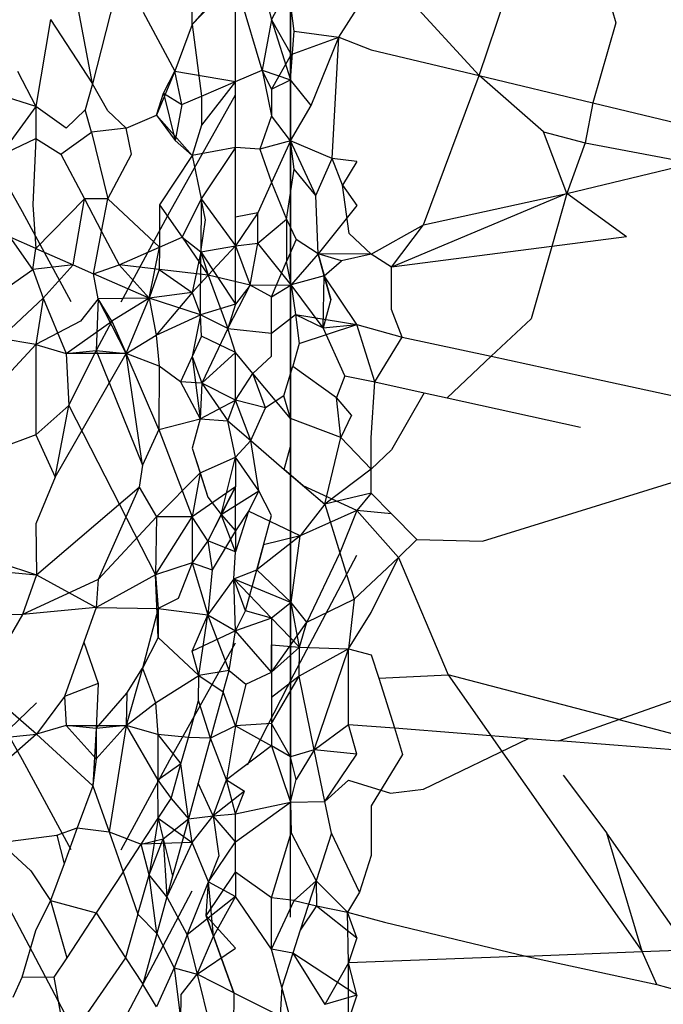
# Model space of a CAD drawing. Units: millimetres. Extents: x -802 to 3169, y -470 to 2355.
# Drawn here: x -529 to -529, y 1609 to 1610 of the extents above; entities that cross this region are included whole.
import ezdxf

# ---------------------------------------------------------------- set-up
doc = ezdxf.new("R2010")
doc.units = ezdxf.units.MM

msp = doc.modelspace()

# ---------------------------------------------------------------- linework, layer by layer
for p, q in [((-529.0163, 1609.6832), (-529.0163, 1611.2371)), ((-529.0163, 1611.135), (-529.0163, 1609.6832)), ((-528.7893, 1610.0961), (-528.5525, 1610.7964)), ((-529.0163, 1609.2755), (-529.0163, 1610.7024)), ((-529.0163, 1610.6087), (-529.0163, 1609.2755)), ((-528.7036, 1610.4363), (-528.6246, 1610.1598)), ((-529.2134, 1610.2498), (-529.2548, 1610.0862)), ((-529.2548, 1610.0862), (-529.2848, 1610.2444)), ((-529.1349, 1610.1578), (-529.1349, 1610.2242)), ((-529.1349, 1610.1578), (-529.0828, 1610.2116)), ((-529.0828, 1610.089), (-529.0828, 1610.2116)), ((-529.0505, 1610.1028), (-529.0828, 1610.2116)), ((-529.0392, 1610.1633), (-529.0188, 1610.2029)), ((-529.0119, 1610.1494), (-529.0188, 1610.2029)), ((-528.958, 1610.1423), (-528.9194, 1610.2038)), ((-529.0476, 1610.1958), (-529.0392, 1610.1633)), ((-528.7893, 1610.0961), (-528.8801, 1610.1954)), ((-529.1135, 1610.1816), (-529.1349, 1610.1578)), ((-529.3055, 1610.1636), (-529.3232, 1610.0589)), ((-529.3055, 1610.1636), (-529.2548, 1610.0862)), ((-529.194, 1610.1724), (-529.1557, 1610.1013)), ((-529.0392, 1610.1633), (-529.0505, 1610.1028)), ((-529.0392, 1610.1633), (-529.0163, 1610.091)), ((-529.0392, 1610.1633), (-529.0158, 1610.1216)), ((-529.1349, 1610.1578), (-529.1557, 1610.1013)), ((-529.1349, 1610.1578), (-529.1237, 1610.0715)), ((-528.6246, 1610.1598), (-528.6522, 1610.0633)), ((-529.0163, 1610.091), (-529.0119, 1610.1494)), ((-529.0158, 1610.1216), (-528.958, 1610.1423)), ((-529.0119, 1610.1494), (-528.958, 1610.1423)), ((-528.9916, 1610.0602), (-528.958, 1610.1423)), ((-528.9664, 1609.9962), (-528.958, 1610.1423)), ((-528.958, 1610.1423), (-528.9194, 1610.1272)), ((-529.0158, 1610.1216), (-529.0392, 1610.0799)), ((-529.0163, 1610.091), (-529.0158, 1610.1216)), ((-528.9194, 1610.1272), (-528.7893, 1610.0961)), ((-529.3455, 1610.1013), (-529.3232, 1610.0589)), ((-529.1557, 1610.1013), (-529.178, 1610.0483)), ((-529.1696, 1610.0749), (-529.1557, 1610.1013)), ((-529.1557, 1610.1013), (-529.0828, 1610.089)), ((-529.1475, 1610.0614), (-529.1557, 1610.1013)), ((-529.0828, 1610.089), (-529.0505, 1610.1028)), ((-529.0505, 1610.1028), (-529.0392, 1610.0476)), ((-529.0392, 1610.0799), (-529.0505, 1610.1028)), ((-529.0505, 1610.1028), (-529.0163, 1610.091)), ((-528.856, 1609.9162), (-528.7893, 1610.0961)), ((-528.7114, 1610.0282), (-528.7893, 1610.0961)), ((-528.7893, 1610.0961), (-528.6522, 1610.0633)), ((-529.2548, 1610.0862), (-529.2637, 1610.0549)), ((-529.2367, 1610.0535), (-529.2548, 1610.0862)), ((-529.0828, 1610.089), (-529.1238, 1610.0362)), ((-529.1237, 1610.0715), (-529.0828, 1610.089)), ((-529.0828, 1610.0095), (-529.0828, 1610.089)), ((-529.0392, 1610.0799), (-529.0163, 1610.091)), ((-528.9916, 1610.0602), (-529.0163, 1610.091)), ((-529.3395, 1609.9321), (-529.4184, 1610.0728)), ((-529.3232, 1610.0589), (-529.3663, 1610.0724)), ((-529.178, 1610.0483), (-529.1696, 1610.0749)), ((-529.1696, 1610.0749), (-529.1552, 1610.0178)), ((-529.1696, 1610.0749), (-529.1475, 1610.0614)), ((-529.1617, 1609.9321), (-529.0828, 1610.0728)), ((-529.1475, 1610.0614), (-529.1237, 1610.0715)), ((-529.1237, 1610.0715), (-529.1238, 1610.0362)), ((-529.0392, 1610.0799), (-529.0392, 1610.0476)), ((-529.3232, 1610.0589), (-529.3663, 1609.9999)), ((-529.2868, 1610.0328), (-529.3232, 1610.0589)), ((-529.3232, 1610.0589), (-529.3232, 1610.0204)), ((-529.1475, 1610.0614), (-529.1552, 1610.0178)), ((-529.0163, 1610.0175), (-528.9916, 1610.0602)), ((-528.6522, 1610.0633), (-528.6613, 1610.0151)), ((-528.6522, 1610.0633), (-528.4957, 1610.0258)), ((-529.2637, 1610.0549), (-529.2868, 1610.0328)), ((-529.2563, 1610.028), (-529.2637, 1610.0549)), ((-529.2143, 1610.0328), (-529.2367, 1610.0535)), ((-529.2143, 1610.0328), (-529.178, 1610.0483)), ((-529.178, 1610.0483), (-529.1552, 1610.0178)), ((-529.178, 1610.0483), (-529.1349, 1609.9999)), ((-529.0392, 1610.0476), (-529.0535, 1610.0076)), ((-529.0163, 1610.0175), (-529.0392, 1610.0476)), ((-529.2143, 1610.0328), (-529.2563, 1610.028)), ((-529.2081, 1610.0016), (-529.2143, 1610.0328)), ((-529.1238, 1610.0362), (-529.1349, 1609.9999)), ((-529.2931, 1610.0016), (-529.2563, 1610.028)), ((-529.2563, 1610.028), (-529.2366, 1609.9475)), ((-528.7114, 1610.0282), (-528.6613, 1610.0151)), ((-528.6834, 1609.954), (-528.7114, 1610.0282)), ((-529.3663, 1609.9999), (-529.3232, 1610.0204)), ((-529.3232, 1610.0204), (-529.327, 1609.9403)), ((-529.3232, 1610.0204), (-529.2931, 1610.0016)), ((-529.1552, 1610.0178), (-529.1349, 1609.9999)), ((-529.0828, 1610.0095), (-529.1349, 1609.9999)), ((-529.0828, 1610.0095), (-529.1241, 1609.9476)), ((-529.0828, 1609.9254), (-529.0828, 1610.0095)), ((-529.0535, 1610.0076), (-529.0828, 1610.0095)), ((-529.0163, 1610.0175), (-529.0535, 1610.0076)), ((-529.0163, 1610.0175), (-529.0392, 1609.9674)), ((-529.012, 1609.9835), (-529.0163, 1610.0175)), ((-528.9859, 1609.9516), (-529.0163, 1610.0175)), ((-528.9664, 1609.9962), (-529.0163, 1610.0175)), ((-529.0163, 1610.0175), (-529.0163, 1609.2211)), ((-529.0163, 1609.0824), (-529.0163, 1610.0175)), ((-528.6613, 1610.0151), (-528.6834, 1609.954)), ((-528.6613, 1610.0151), (-528.5319, 1609.9906)), ((-529.2931, 1610.0016), (-529.2646, 1609.9475)), ((-529.2366, 1609.9475), (-529.2081, 1610.0016)), ((-529.1349, 1609.9999), (-529.1742, 1609.9403)), ((-529.1349, 1609.9999), (-529.1241, 1609.9476)), ((-529.0535, 1610.0076), (-529.0392, 1609.9674)), ((-528.9859, 1609.9516), (-528.9664, 1609.9962)), ((-528.9538, 1609.9641), (-528.9664, 1609.9962)), ((-528.9366, 1609.9928), (-528.9664, 1609.9962)), ((-528.9366, 1609.9928), (-528.9538, 1609.9641)), ((-528.6834, 1609.954), (-528.5319, 1609.9906)), ((-529.0212, 1609.9233), (-529.012, 1609.9835)), ((-528.9859, 1609.9516), (-529.012, 1609.9835)), ((-529.0392, 1609.9674), (-529.0558, 1609.9309)), ((-529.0392, 1609.9674), (-529.0212, 1609.9233)), ((-528.9538, 1609.9641), (-528.9366, 1609.9397)), ((-528.9459, 1609.9059), (-528.9538, 1609.9641)), ((-528.9832, 1609.8816), (-528.9859, 1609.9516)), ((-528.6834, 1609.954), (-528.8948, 1609.8655)), ((-528.856, 1609.9162), (-528.6834, 1609.954)), ((-528.6834, 1609.954), (-528.7016, 1609.8903)), ((-528.6117, 1609.9019), (-528.6834, 1609.954)), ((-529.327, 1609.9403), (-529.3232, 1609.8878)), ((-529.2646, 1609.9475), (-529.3232, 1609.8878)), ((-529.2783, 1609.8682), (-529.2646, 1609.9475)), ((-529.2646, 1609.9475), (-529.244, 1609.9083)), ((-529.2366, 1609.9475), (-529.2646, 1609.9475)), ((-529.244, 1609.9083), (-529.2366, 1609.9475)), ((-529.2366, 1609.9475), (-529.1744, 1609.8894)), ((-529.1742, 1609.9403), (-529.1744, 1609.8894)), ((-529.1742, 1609.9403), (-529.1469, 1609.9015)), ((-529.1241, 1609.9476), (-529.1469, 1609.9015)), ((-529.1241, 1609.9476), (-529.1243, 1609.8839)), ((-529.1241, 1609.9476), (-529.0828, 1609.8909)), ((-529.119, 1609.9225), (-529.1241, 1609.9476)), ((-528.9366, 1609.9397), (-528.9832, 1609.8816)), ((-529.2808, 1609.8236), (-529.3395, 1609.9321)), ((-529.2204, 1609.8236), (-529.1617, 1609.9321)), ((-529.0558, 1609.9309), (-529.0828, 1609.8909)), ((-529.0558, 1609.9309), (-529.0828, 1609.9254)), ((-529.0559, 1609.8941), (-529.0558, 1609.9309)), ((-529.1243, 1609.8839), (-529.119, 1609.9225)), ((-529.0828, 1609.8909), (-529.0828, 1609.9254)), ((-529.0559, 1609.8941), (-529.0212, 1609.9233)), ((-529.0212, 1609.9233), (-529.0212, 1609.8724)), ((-529.0212, 1609.9233), (-529.0096, 1609.8986)), ((-528.9194, 1609.8811), (-528.856, 1609.9162)), ((-528.8948, 1609.8655), (-528.856, 1609.9162)), ((-529.2536, 1609.8574), (-529.244, 1609.9083)), ((-529.244, 1609.9083), (-529.2229, 1609.8682)), ((-528.9194, 1609.8811), (-528.9459, 1609.9059)), ((-529.3267, 1609.8624), (-529.3543, 1609.9015)), ((-529.3232, 1609.8878), (-529.3543, 1609.9015)), ((-529.1744, 1609.8894), (-529.1469, 1609.9015)), ((-529.1469, 1609.9015), (-529.1243, 1609.8839)), ((-529.1469, 1609.9015), (-529.1158, 1609.8557)), ((-529.1243, 1609.8839), (-529.0828, 1609.8909)), ((-529.0828, 1609.8909), (-529.1158, 1609.8557)), ((-529.0828, 1609.8909), (-529.0559, 1609.8941)), ((-529.0828, 1609.8909), (-529.0652, 1609.8437)), ((-529.0828, 1609.8208), (-529.0828, 1609.8909)), ((-529.0652, 1609.8437), (-529.0559, 1609.8941)), ((-529.0158, 1609.844), (-529.0559, 1609.8941)), ((-529.0096, 1609.8986), (-529.0212, 1609.8724)), ((-528.9832, 1609.8816), (-529.0096, 1609.8986)), ((-528.7016, 1609.8903), (-528.8948, 1609.8655)), ((-528.7016, 1609.8903), (-528.7265, 1609.8031)), ((-528.6117, 1609.9019), (-528.7016, 1609.8903)), ((-529.3267, 1609.8624), (-529.3232, 1609.8878)), ((-529.3232, 1609.8878), (-529.2783, 1609.8682)), ((-529.2229, 1609.8682), (-529.1744, 1609.8894)), ((-529.1867, 1609.8281), (-529.1744, 1609.8894)), ((-529.1744, 1609.8894), (-529.1745, 1609.8624)), ((-529.1243, 1609.8839), (-529.1349, 1609.8347)), ((-529.1247, 1609.808), (-529.1243, 1609.8839)), ((-529.1243, 1609.8839), (-529.1158, 1609.8557)), ((-529.1243, 1609.8839), (-529.0828, 1609.8208)), ((-528.9832, 1609.8816), (-529.0158, 1609.844)), ((-528.9757, 1609.8551), (-528.9832, 1609.8816)), ((-528.955, 1609.8729), (-528.9832, 1609.8816)), ((-528.9832, 1609.8816), (-528.9677, 1609.8266)), ((-528.9194, 1609.8811), (-528.9832, 1609.8816)), ((-528.9194, 1609.8811), (-528.955, 1609.8729)), ((-528.8948, 1609.8655), (-528.9194, 1609.8811)), ((-529.2783, 1609.8682), (-529.3267, 1609.8624)), ((-529.3145, 1609.8281), (-529.2783, 1609.8682)), ((-529.2783, 1609.8682), (-529.2536, 1609.8574)), ((-529.2536, 1609.8574), (-529.2229, 1609.8682)), ((-529.2229, 1609.8682), (-529.1867, 1609.8281)), ((-529.1745, 1609.8624), (-529.2229, 1609.8682)), ((-529.0392, 1609.8298), (-529.0212, 1609.8724)), ((-529.0158, 1609.844), (-529.0212, 1609.8724)), ((-528.9757, 1609.8551), (-528.955, 1609.8729)), ((-529.3663, 1609.8347), (-529.3267, 1609.8624)), ((-529.3267, 1609.8624), (-529.3145, 1609.8281)), ((-529.1867, 1609.8281), (-529.2536, 1609.8574)), ((-529.248, 1609.8273), (-529.2536, 1609.8574)), ((-529.1745, 1609.8624), (-529.1867, 1609.8281)), ((-529.1158, 1609.8557), (-529.1745, 1609.8624)), ((-529.1745, 1609.8624), (-529.1349, 1609.8347)), ((-529.1158, 1609.8557), (-529.1349, 1609.8347)), ((-529.1158, 1609.8557), (-529.092, 1609.7914)), ((-529.0652, 1609.8437), (-529.1158, 1609.8557)), ((-528.9757, 1609.8551), (-529.0158, 1609.844)), ((-528.9771, 1609.7922), (-528.9757, 1609.8551)), ((-528.9677, 1609.8266), (-528.9757, 1609.8551)), ((-528.9366, 1609.7962), (-528.9757, 1609.8551)), ((-528.8948, 1609.8143), (-528.8948, 1609.8655)), ((-529.092, 1609.7914), (-529.0652, 1609.8437)), ((-529.0652, 1609.8437), (-529.0828, 1609.8208)), ((-529.0652, 1609.8437), (-529.0158, 1609.844)), ((-529.0392, 1609.8298), (-529.0652, 1609.8437)), ((-529.0392, 1609.8298), (-529.0158, 1609.844)), ((-529.0158, 1609.844), (-529.0103, 1609.8085)), ((-528.9771, 1609.7922), (-529.0158, 1609.844)), ((-529.1349, 1609.8347), (-529.1867, 1609.8281)), ((-529.1349, 1609.8347), (-529.1783, 1609.7834)), ((-529.1349, 1609.8347), (-529.1247, 1609.808)), ((-529.3663, 1609.7796), (-529.3145, 1609.8281)), ((-529.3145, 1609.8281), (-529.3232, 1609.7723)), ((-529.3145, 1609.8281), (-529.2868, 1609.7615)), ((-529.248, 1609.8273), (-529.2696, 1609.8004)), ((-529.248, 1609.8273), (-529.2506, 1609.7651)), ((-529.1867, 1609.8281), (-529.248, 1609.8273)), ((-529.2316, 1609.8004), (-529.248, 1609.8273)), ((-529.2143, 1609.7615), (-529.248, 1609.8273)), ((-529.1867, 1609.8281), (-529.2316, 1609.8004)), ((-529.2143, 1609.7615), (-529.1867, 1609.8281)), ((-529.1247, 1609.808), (-529.1867, 1609.8281)), ((-529.1867, 1609.8281), (-529.1783, 1609.7834)), ((-529.0828, 1609.8208), (-529.1247, 1609.808)), ((-529.0828, 1609.8208), (-529.092, 1609.7914)), ((-529.0392, 1609.7582), (-529.0392, 1609.8298)), ((-528.9677, 1609.8266), (-528.9771, 1609.7922)), ((-529.1783, 1609.7834), (-529.1247, 1609.808)), ((-529.1247, 1609.808), (-529.1349, 1609.7578)), ((-529.1237, 1609.7823), (-529.1247, 1609.808)), ((-529.092, 1609.7914), (-529.1247, 1609.808)), ((-529.0392, 1609.786), (-529.0103, 1609.8085)), ((-529.0103, 1609.8085), (-528.9771, 1609.7922)), ((-529.0103, 1609.8085), (-529.0061, 1609.7733)), ((-529.0103, 1609.8085), (-528.9366, 1609.7962)), ((-528.8817, 1609.7809), (-528.8948, 1609.8143)), ((-529.2696, 1609.8004), (-529.3232, 1609.7723)), ((-529.2868, 1609.7615), (-529.2316, 1609.8004)), ((-529.2316, 1609.8004), (-529.2506, 1609.7651)), ((-529.2316, 1609.8004), (-529.2143, 1609.7615)), ((-529.0061, 1609.7733), (-528.9366, 1609.7962)), ((-528.9771, 1609.7922), (-528.9366, 1609.7962)), ((-528.9149, 1609.7272), (-528.9366, 1609.7962)), ((-528.9366, 1609.7962), (-528.8817, 1609.7809)), ((-528.7265, 1609.8031), (-528.7747, 1609.758)), ((-529.092, 1609.7914), (-529.1231, 1609.7258)), ((-529.0828, 1609.7626), (-529.092, 1609.7914)), ((-529.092, 1609.7914), (-529.0392, 1609.786)), ((-528.951, 1609.7346), (-528.9771, 1609.7922)), ((-529.3232, 1609.7723), (-529.3663, 1609.7796)), ((-529.3232, 1609.7723), (-529.3524, 1609.7406)), ((-529.3232, 1609.7723), (-529.3232, 1609.6634)), ((-529.3232, 1609.7723), (-529.2868, 1609.7615)), ((-529.2143, 1609.7615), (-529.1783, 1609.7834)), ((-529.1783, 1609.7834), (-529.1748, 1609.746)), ((-529.1237, 1609.7823), (-529.1349, 1609.7578)), ((-529.0828, 1609.7626), (-529.1237, 1609.7823)), ((-529.0061, 1609.7733), (-529.0135, 1609.746)), ((-528.9149, 1609.7272), (-528.8817, 1609.7809)), ((-528.8817, 1609.7809), (-528.7747, 1609.758)), ((-529.3, 1609.6126), (-529.2143, 1609.7615)), ((-529.2868, 1609.7615), (-529.2506, 1609.7651)), ((-529.2143, 1609.7615), (-529.2868, 1609.7615)), ((-529.2868, 1609.7615), (-529.2837, 1609.6986)), ((-529.2837, 1609.6986), (-529.2506, 1609.7651)), ((-529.2506, 1609.7651), (-529.2143, 1609.7615)), ((-529.2506, 1609.7651), (-529.1946, 1609.627)), ((-529.1748, 1609.746), (-529.2143, 1609.7615)), ((-529.1946, 1609.627), (-529.2143, 1609.7615)), ((-529.175, 1609.6699), (-529.2143, 1609.7615)), ((-529.1231, 1609.7258), (-529.0828, 1609.7626)), ((-529.0828, 1609.7052), (-529.0828, 1609.7626)), ((-529.0618, 1609.7374), (-529.0828, 1609.7626)), ((-529.1349, 1609.7578), (-529.1488, 1609.7273)), ((-529.1349, 1609.7578), (-529.1254, 1609.6827)), ((-529.1349, 1609.7578), (-529.1231, 1609.7258)), ((-529.0618, 1609.7374), (-529.0392, 1609.7582)), ((-528.7747, 1609.758), (-528.8278, 1609.7081)), ((-528.7747, 1609.758), (-528.6644, 1609.7343)), ((-529.1748, 1609.746), (-529.175, 1609.6699)), ((-529.1488, 1609.7273), (-529.1748, 1609.746)), ((-529.0828, 1609.7052), (-529.0618, 1609.7374)), ((-529.0465, 1609.6958), (-529.0618, 1609.7374)), ((-529.0163, 1609.6832), (-529.0618, 1609.7374)), ((-529.0245, 1609.7103), (-529.0135, 1609.746)), ((-529.0135, 1609.746), (-528.9609, 1609.7084)), ((-529.1231, 1609.7258), (-529.1488, 1609.7273)), ((-529.1488, 1609.7273), (-529.1254, 1609.6827)), ((-529.1231, 1609.7258), (-529.1254, 1609.6827)), ((-529.0828, 1609.7052), (-529.1231, 1609.7258)), ((-529.1231, 1609.7258), (-529.092, 1609.6803)), ((-528.951, 1609.7346), (-528.9609, 1609.7084)), ((-528.951, 1609.7346), (-528.9149, 1609.7272)), ((-528.9194, 1609.6597), (-528.9149, 1609.7272)), ((-528.9149, 1609.7272), (-528.8554, 1609.7141)), ((-528.6644, 1609.7343), (-528.3586, 1609.6675)), ((-528.8554, 1609.7141), (-528.8948, 1609.6452)), ((-528.8554, 1609.7141), (-528.8278, 1609.7081)), ((-529.1254, 1609.6827), (-529.0828, 1609.7052)), ((-529.092, 1609.6803), (-529.0828, 1609.7052)), ((-529.0643, 1609.6565), (-529.0828, 1609.7052)), ((-529.0465, 1609.6958), (-529.0828, 1609.7052)), ((-529.0245, 1609.7103), (-529.0465, 1609.6958)), ((-529.0163, 1609.6832), (-529.0245, 1609.7103)), ((-528.943, 1609.687), (-528.9609, 1609.7084)), ((-528.9559, 1609.6604), (-528.9609, 1609.7084)), ((-528.8278, 1609.7081), (-528.6669, 1609.6728)), ((-529.2837, 1609.6986), (-529.3232, 1609.6634)), ((-529.3, 1609.6126), (-529.2837, 1609.6986)), ((-529.2837, 1609.6986), (-529.1789, 1609.495)), ((-529.0643, 1609.6565), (-529.0465, 1609.6958)), ((-529.175, 1609.6699), (-529.1254, 1609.6827)), ((-529.1254, 1609.6827), (-529.1349, 1609.6472)), ((-529.1254, 1609.6827), (-529.092, 1609.6803)), ((-529.0828, 1609.6366), (-529.092, 1609.6803)), ((-529.092, 1609.6803), (-529.0643, 1609.6565)), ((-528.9559, 1609.6604), (-529.0163, 1609.6832)), ((-529.0163, 1609.6495), (-529.0163, 1609.6832)), ((-528.943, 1609.687), (-528.9559, 1609.6604)), ((-529.175, 1609.6699), (-529.1946, 1609.627)), ((-529.175, 1609.6699), (-529.1349, 1609.5645)), ((-528.785, 1609.5354), (-528.3586, 1609.6675)), ((-529.3232, 1609.6634), (-529.3663, 1609.6472)), ((-529.3232, 1609.6634), (-529.3, 1609.6126)), ((-529.0828, 1609.6366), (-529.0643, 1609.6565)), ((-529.0546, 1609.5961), (-529.0643, 1609.6565)), ((-529.0643, 1609.6565), (-529.0239, 1609.6217)), ((-528.9752, 1609.5798), (-528.9559, 1609.6604)), ((-528.9194, 1609.6222), (-528.9559, 1609.6604)), ((-528.9194, 1609.6222), (-528.9194, 1609.6597)), ((-529.1349, 1609.6472), (-529.1161, 1609.5884)), ((-529.1349, 1609.6472), (-529.1254, 1609.6176)), ((-529.0239, 1609.6217), (-529.0163, 1609.6495)), ((-528.8948, 1609.6452), (-528.9194, 1609.6222)), ((-529.1254, 1609.6176), (-529.0828, 1609.6366)), ((-529.0999, 1609.5674), (-529.0828, 1609.6366)), ((-529.0828, 1609.6366), (-529.0828, 1609.6009)), ((-529.0546, 1609.5961), (-529.0828, 1609.6366)), ((-529.1946, 1609.627), (-529.1989, 1609.6004)), ((-529.1254, 1609.6176), (-529.178, 1609.5648)), ((-529.1254, 1609.6176), (-529.1349, 1609.5645)), ((-529.1254, 1609.6176), (-529.1161, 1609.5884)), ((-529.0239, 1609.6217), (-528.9752, 1609.5798)), ((-529.0012, 1609.6022), (-529.0239, 1609.6217)), ((-528.9194, 1609.6222), (-528.9752, 1609.5798)), ((-528.9194, 1609.5933), (-528.9194, 1609.6222)), ((-529.3, 1609.6126), (-529.3232, 1609.5561)), ((-529.3223, 1609.495), (-529.1989, 1609.6004)), ((-529.1989, 1609.6004), (-529.248, 1609.4891)), ((-529.1989, 1609.6004), (-529.178, 1609.5648)), ((-529.0828, 1609.6009), (-529.1349, 1609.5645)), ((-529.0828, 1609.6009), (-529.1161, 1609.5358)), ((-529.0999, 1609.5674), (-529.0828, 1609.6009)), ((-529.0999, 1609.5674), (-529.0546, 1609.5961)), ((-529.0828, 1609.5479), (-529.0828, 1609.6009)), ((-529.0546, 1609.5961), (-529.067, 1609.5716)), ((-529.0392, 1609.5663), (-529.0546, 1609.5961)), ((-528.9366, 1609.5724), (-529.0012, 1609.6022)), ((-529.1161, 1609.5884), (-529.0999, 1609.5674)), ((-528.9194, 1609.5933), (-528.9752, 1609.5798)), ((-528.9194, 1609.5933), (-528.9366, 1609.5724)), ((-528.8948, 1609.5685), (-528.9194, 1609.5933)), ((-529.067, 1609.5716), (-529.0828, 1609.5224)), ((-529.067, 1609.5716), (-529.0828, 1609.5479)), ((-529.0048, 1609.542), (-529.067, 1609.5716)), ((-528.9752, 1609.5798), (-529.0048, 1609.542)), ((-528.9366, 1609.5724), (-529.0048, 1609.542)), ((-528.9752, 1609.5798), (-528.957, 1609.5213)), ((-528.9366, 1609.5724), (-528.957, 1609.5213)), ((-528.9366, 1609.5724), (-528.8863, 1609.5157)), ((-528.8948, 1609.5685), (-528.9366, 1609.5724)), ((-529.178, 1609.5648), (-529.248, 1609.4891)), ((-529.178, 1609.5648), (-529.1789, 1609.495)), ((-529.1789, 1609.495), (-529.1349, 1609.5645)), ((-529.1349, 1609.5645), (-529.178, 1609.5648)), ((-529.1161, 1609.5358), (-529.1349, 1609.5645)), ((-529.1349, 1609.5645), (-529.1349, 1609.5094)), ((-529.0999, 1609.5674), (-529.1161, 1609.5358)), ((-529.0999, 1609.5674), (-529.0828, 1609.5479)), ((-529.0828, 1609.5224), (-529.0999, 1609.5674)), ((-529.0571, 1609.501), (-529.0392, 1609.5663)), ((-528.8641, 1609.5375), (-528.8948, 1609.5685)), ((-529.3232, 1609.5561), (-529.3223, 1609.495)), ((-529.0828, 1609.5479), (-529.1109, 1609.5009)), ((-529.0828, 1609.5479), (-529.0828, 1609.5224)), ((-529.1161, 1609.5358), (-529.1349, 1609.5094)), ((-529.1161, 1609.5358), (-529.1109, 1609.5009)), ((-529.0828, 1609.5224), (-529.1161, 1609.5358)), ((-529.0048, 1609.542), (-529.0571, 1609.501)), ((-529.0048, 1609.542), (-529.0489, 1609.531)), ((-529.0158, 1609.4617), (-529.0048, 1609.542)), ((-528.8863, 1609.5157), (-528.8641, 1609.5375)), ((-528.8641, 1609.5375), (-528.785, 1609.5354)), ((-529.0489, 1609.531), (-529.0571, 1609.501)), ((-529.0848, 1609.4902), (-529.0828, 1609.5224)), ((-529.0122, 1609.3758), (-528.9366, 1609.5187)), ((-528.957, 1609.5213), (-528.9966, 1609.4379)), ((-528.957, 1609.5213), (-528.9396, 1609.4654)), ((-528.9396, 1609.4654), (-528.8863, 1609.5157)), ((-528.9194, 1609.4494), (-528.8863, 1609.5157)), ((-528.8863, 1609.5157), (-528.8265, 1609.3744)), ((-529.3903, 1609.5009), (-529.3223, 1609.495)), ((-529.3663, 1609.5094), (-529.3223, 1609.495)), ((-529.1349, 1609.5094), (-529.1789, 1609.495)), ((-529.1349, 1609.5094), (-529.1517, 1609.4663)), ((-529.1349, 1609.5094), (-529.1109, 1609.5009)), ((-529.1349, 1609.5094), (-529.1161, 1609.4465)), ((-529.1109, 1609.5009), (-529.1161, 1609.4465)), ((-529.0848, 1609.4902), (-529.0571, 1609.501)), ((-529.0707, 1609.4516), (-529.0571, 1609.501)), ((-529.0571, 1609.501), (-529.0158, 1609.4617)), ((-529.3223, 1609.495), (-529.3395, 1609.4469)), ((-529.248, 1609.4891), (-529.3395, 1609.4469)), ((-529.3223, 1609.495), (-529.2506, 1609.4556)), ((-529.1789, 1609.495), (-529.2506, 1609.4556)), ((-529.248, 1609.4891), (-529.2506, 1609.4556)), ((-529.1758, 1609.4194), (-529.1789, 1609.495)), ((-529.1789, 1609.495), (-529.1757, 1609.4542)), ((-529.0848, 1609.4902), (-529.1161, 1609.4465)), ((-529.0848, 1609.4902), (-529.0392, 1609.4428)), ((-529.0828, 1609.4276), (-529.0848, 1609.4902)), ((-529.0707, 1609.4516), (-529.0848, 1609.4902)), ((-529.0848, 1609.4902), (-529.0158, 1609.4617)), ((-529.1517, 1609.4663), (-529.1757, 1609.4542)), ((-528.9966, 1609.4379), (-528.9396, 1609.4654)), ((-528.9396, 1609.4654), (-528.9467, 1609.4059)), ((-529.2506, 1609.4556), (-529.3395, 1609.4469)), ((-529.2506, 1609.4556), (-529.2654, 1609.4139)), ((-529.2506, 1609.4556), (-529.1757, 1609.4542)), ((-529.1757, 1609.4542), (-529.1948, 1609.3823)), ((-529.1757, 1609.4542), (-529.1758, 1609.4194)), ((-529.1757, 1609.4542), (-529.1161, 1609.4465)), ((-529.0828, 1609.4276), (-529.0707, 1609.4516)), ((-529.0392, 1609.4428), (-529.0707, 1609.4516)), ((-529.0158, 1609.4617), (-529.0392, 1609.4428)), ((-529.0056, 1609.4076), (-529.0158, 1609.4617)), ((-528.9966, 1609.4379), (-529.0158, 1609.4617)), ((-529.3395, 1609.4469), (-529.385, 1609.4465)), ((-529.3395, 1609.4469), (-529.3663, 1609.4004)), ((-529.1349, 1609.403), (-529.1161, 1609.4465)), ((-529.127, 1609.3737), (-529.1161, 1609.4465)), ((-529.1161, 1609.4465), (-529.0828, 1609.4276)), ((-529.0904, 1609.3798), (-529.1161, 1609.4465)), ((-529.0392, 1609.4428), (-529.0828, 1609.4276)), ((-529.0392, 1609.4428), (-529.0392, 1609.3777)), ((-529.0056, 1609.4076), (-529.0392, 1609.4428)), ((-528.9467, 1609.4059), (-528.9194, 1609.4494)), ((-529.0392, 1609.3777), (-528.9966, 1609.4379)), ((-529.0056, 1609.4076), (-528.9966, 1609.4379)), ((-529.1758, 1609.4194), (-529.1948, 1609.3823)), ((-529.127, 1609.3737), (-529.1758, 1609.4194)), ((-529.0828, 1609.4276), (-529.1349, 1609.403)), ((-529.0904, 1609.3798), (-529.0828, 1609.4276)), ((-529.0392, 1609.3777), (-529.0828, 1609.4276)), ((-529.3395, 1609.2721), (-529.4184, 1609.4129)), ((-529.2654, 1609.4139), (-529.2889, 1609.3482)), ((-529.2654, 1609.4139), (-529.248, 1609.364)), ((-529.1617, 1609.2721), (-529.0828, 1609.4129)), ((-529.0392, 1609.3777), (-529.0392, 1609.4105)), ((-529.0392, 1609.4105), (-529.0056, 1609.4076)), ((-529.0392, 1609.3777), (-529.0056, 1609.4076)), ((-529.006, 1609.3727), (-529.0056, 1609.4076)), ((-528.9467, 1609.4059), (-529.006, 1609.3727)), ((-529.0056, 1609.4076), (-528.9467, 1609.4059)), ((-528.9878, 1609.2839), (-528.9467, 1609.4059)), ((-528.9467, 1609.4059), (-528.9194, 1609.3987)), ((-528.9467, 1609.3148), (-528.9467, 1609.4059)), ((-529.127, 1609.3737), (-529.1349, 1609.403)), ((-528.9194, 1609.3987), (-528.91, 1609.3705)), ((-529.1948, 1609.3823), (-529.2143, 1609.3135)), ((-529.2138, 1609.3524), (-529.1948, 1609.3823)), ((-529.1948, 1609.3823), (-529.1789, 1609.3407)), ((-529.1789, 1609.3407), (-529.127, 1609.3737)), ((-529.1272, 1609.3436), (-529.127, 1609.3737)), ((-529.0904, 1609.3798), (-529.127, 1609.3737)), ((-529.127, 1609.3737), (-529.0975, 1609.3538)), ((-529.0975, 1609.3538), (-529.0904, 1609.3798)), ((-529.0904, 1609.3798), (-529.0701, 1609.3633)), ((-529.0701, 1609.3633), (-529.0392, 1609.3777)), ((-529.0684, 1609.2662), (-529.0122, 1609.3758)), ((-529.0392, 1609.3777), (-529.0392, 1609.3157)), ((-529.0392, 1609.3157), (-529.006, 1609.3727)), ((-529.006, 1609.3727), (-529.0392, 1609.3471)), ((-528.9878, 1609.2839), (-529.006, 1609.3727)), ((-528.91, 1609.3705), (-528.8265, 1609.3744)), ((-528.91, 1609.3705), (-528.8913, 1609.3104)), ((-528.8265, 1609.3744), (-528.5926, 1609.0412)), ((-528.6208, 1609.3206), (-528.8265, 1609.3744)), ((-529.248, 1609.364), (-529.2889, 1609.3482)), ((-529.248, 1609.364), (-529.2506, 1609.3099)), ((-529.0701, 1609.3633), (-529.0828, 1609.3129)), ((-529.2889, 1609.3482), (-529.3225, 1609.3028)), ((-529.2889, 1609.3482), (-529.2868, 1609.3135)), ((-529.2506, 1609.3099), (-529.2138, 1609.3524)), ((-529.2138, 1609.3524), (-529.2143, 1609.3135)), ((-529.0975, 1609.3538), (-529.1129, 1609.298)), ((-529.0828, 1609.3129), (-529.0975, 1609.3538)), ((-529.0392, 1609.3471), (-529.0392, 1609.3157)), ((-528.6208, 1609.3206), (-528.5319, 1609.3523)), ((-529.3225, 1609.3028), (-529.3663, 1609.3409)), ((-529.3663, 1609.2985), (-529.3223, 1609.3407)), ((-529.2143, 1609.3135), (-529.1789, 1609.3407)), ((-529.1789, 1609.3407), (-529.1761, 1609.3026)), ((-529.1394, 1609.2989), (-529.1272, 1609.3436)), ((-529.1129, 1609.298), (-529.1272, 1609.3436)), ((-529.2868, 1609.3135), (-529.3225, 1609.3028)), ((-529.2506, 1609.3099), (-529.2868, 1609.3135)), ((-529.2868, 1609.3135), (-529.2143, 1609.3135)), ((-529.2868, 1609.3135), (-529.2506, 1609.2734)), ((-529.2506, 1609.3099), (-529.2547, 1609.2406)), ((-529.2143, 1609.3135), (-529.2506, 1609.3099)), ((-529.2143, 1609.3135), (-529.2506, 1609.2734)), ((-529.2506, 1609.3099), (-529.2506, 1609.2734)), ((-529.2143, 1609.3135), (-529.2351, 1609.1852)), ((-529.1761, 1609.3026), (-529.2143, 1609.3135)), ((-529.2143, 1609.3135), (-529.1763, 1609.2475)), ((-529.0828, 1609.3129), (-529.1129, 1609.298)), ((-529.0828, 1609.3129), (-529.0935, 1609.2478)), ((-529.0392, 1609.3157), (-529.0828, 1609.3129)), ((-529.0828, 1609.3129), (-529.0392, 1609.289)), ((-529.0163, 1609.2755), (-529.0392, 1609.3157)), ((-529.0392, 1609.3157), (-529.0392, 1609.289)), ((-528.9878, 1609.2839), (-528.9467, 1609.3148)), ((-528.9366, 1609.2789), (-528.9467, 1609.3148)), ((-528.9467, 1609.3148), (-528.8913, 1609.3104)), ((-528.8913, 1609.3104), (-528.8814, 1609.2786)), ((-528.8913, 1609.3104), (-528.7298, 1609.2977)), ((-528.6932, 1609.2948), (-528.6208, 1609.3206)), ((-528.6208, 1609.3206), (-528.4486, 1609.2755)), ((-529.3663, 1609.2985), (-529.3225, 1609.3028)), ((-529.3225, 1609.3028), (-529.3663, 1609.2644)), ((-529.3225, 1609.3028), (-529.2547, 1609.2406)), ((-529.1761, 1609.3026), (-529.1763, 1609.2475)), ((-529.1394, 1609.2989), (-529.1761, 1609.3026)), ((-529.1761, 1609.3026), (-529.1485, 1609.2671)), ((-529.1485, 1609.2671), (-529.1394, 1609.2989)), ((-529.1129, 1609.298), (-529.1394, 1609.2989)), ((-529.1129, 1609.298), (-529.1277, 1609.2439)), ((-529.0935, 1609.2478), (-529.1129, 1609.298)), ((-528.856, 1609.2368), (-528.7298, 1609.2977)), ((-528.7298, 1609.2977), (-528.6932, 1609.2948)), ((-529.0392, 1609.289), (-529.0935, 1609.2478)), ((-529.0392, 1609.289), (-529.0163, 1609.2211)), ((-529.0163, 1609.2755), (-529.0392, 1609.289)), ((-528.4486, 1609.2755), (-528.6932, 1609.2948)), ((-528.9878, 1609.2839), (-529.0163, 1609.2755)), ((-529.0098, 1609.2483), (-529.0163, 1609.2755)), ((-529.0163, 1609.2755), (-529.0163, 1609.2211)), ((-528.9878, 1609.2839), (-529.0098, 1609.2483)), ((-528.975, 1609.2218), (-528.9878, 1609.2839)), ((-528.9366, 1609.2789), (-528.9878, 1609.2839)), ((-528.975, 1609.2218), (-528.9366, 1609.2789)), ((-528.8814, 1609.2786), (-528.9194, 1609.2166)), ((-529.2808, 1609.1637), (-529.3395, 1609.2721)), ((-529.2506, 1609.2734), (-529.2547, 1609.2406)), ((-529.2204, 1609.1637), (-529.1617, 1609.2721)), ((-529.1485, 1609.2671), (-529.1763, 1609.2475)), ((-529.1604, 1609.2254), (-529.1485, 1609.2671)), ((-529.1395, 1609.2011), (-529.1485, 1609.2671)), ((-528.6879, 1609.2535), (-528.6354, 1609.1838)), ((-529.2547, 1609.2406), (-529.2734, 1609.19)), ((-529.2547, 1609.2406), (-529.2351, 1609.1852)), ((-529.176, 1609.2017), (-529.1763, 1609.2475)), ((-529.1763, 1609.2475), (-529.1604, 1609.2254)), ((-529.1277, 1609.2439), (-529.1395, 1609.2011)), ((-529.1098, 1609.2048), (-529.1277, 1609.2439)), ((-529.1098, 1609.2048), (-529.0935, 1609.2478)), ((-529.0935, 1609.2478), (-529.0717, 1609.2343)), ((-529.0826, 1609.207), (-529.0935, 1609.2478)), ((-529.0163, 1609.2211), (-529.0098, 1609.2483)), ((-528.975, 1609.2218), (-528.9467, 1609.2476)), ((-528.9467, 1609.2476), (-528.896, 1609.2318)), ((-529.0717, 1609.2343), (-529.1098, 1609.2048)), ((-529.0826, 1609.207), (-529.0717, 1609.2343)), ((-528.896, 1609.2318), (-528.856, 1609.2368)), ((-529.176, 1609.2017), (-529.1604, 1609.2254)), ((-529.1604, 1609.2254), (-529.1395, 1609.2011)), ((-529.0828, 1609.1732), (-529.0163, 1609.2211)), ((-529.0826, 1609.207), (-529.0163, 1609.2211)), ((-529.0163, 1609.2211), (-528.975, 1609.2218)), ((-529.0163, 1609.2211), (-529.0158, 1609.1841)), ((-528.9672, 1609.1837), (-528.975, 1609.2218)), ((-528.9194, 1609.2166), (-528.9194, 1609.1567)), ((-529.1395, 1609.2011), (-529.1098, 1609.2048)), ((-529.1349, 1609.1726), (-529.1098, 1609.2048)), ((-529.1098, 1609.2048), (-529.0826, 1609.207)), ((-529.0828, 1609.1732), (-529.1098, 1609.2048)), ((-529.1098, 1609.2048), (-529.1028, 1609.1564)), ((-529.0828, 1609.1732), (-529.0826, 1609.207)), ((-529.1964, 1609.1705), (-529.176, 1609.2017)), ((-529.176, 1609.2017), (-529.1866, 1609.1337)), ((-529.176, 1609.2017), (-529.1698, 1609.177)), ((-529.176, 1609.2017), (-529.1349, 1609.1726)), ((-529.1698, 1609.177), (-529.1395, 1609.2011)), ((-529.1395, 1609.2011), (-529.1585, 1609.1319)), ((-529.1349, 1609.1726), (-529.1395, 1609.2011)), ((-529.3663, 1609.1726), (-529.2979, 1609.1812)), ((-529.2979, 1609.1812), (-529.2734, 1609.19)), ((-529.2979, 1609.1812), (-529.2893, 1609.1469)), ((-529.2734, 1609.19), (-529.2893, 1609.1469)), ((-529.2734, 1609.19), (-529.2351, 1609.1852)), ((-529.2351, 1609.1852), (-529.2182, 1609.1372)), ((-529.2351, 1609.1852), (-529.1964, 1609.1705)), ((-529.0392, 1609.1057), (-529.0158, 1609.1841)), ((-529.0158, 1609.1841), (-528.9856, 1609.1264)), ((-528.9672, 1609.1837), (-528.9856, 1609.1264)), ((-528.9331, 1609.1127), (-528.9672, 1609.1837)), ((-528.5371, 1609.0433), (-528.6354, 1609.1838)), ((-528.5926, 1609.0412), (-528.6354, 1609.1838)), ((-529.3663, 1609.1726), (-529.3293, 1609.1384)), ((-529.2182, 1609.1372), (-529.1964, 1609.1705)), ((-529.1964, 1609.1705), (-529.1698, 1609.177)), ((-529.1349, 1609.1726), (-529.1964, 1609.1705)), ((-529.1866, 1609.1337), (-529.1964, 1609.1705)), ((-529.1866, 1609.1337), (-529.1698, 1609.177)), ((-529.1698, 1609.177), (-529.1653, 1609.107)), ((-529.1698, 1609.177), (-529.1585, 1609.1319)), ((-529.1349, 1609.1726), (-529.1653, 1609.107)), ((-529.1152, 1609.1252), (-529.1349, 1609.1726)), ((-529.1152, 1609.1252), (-529.0828, 1609.1732)), ((-529.0828, 1609.1369), (-529.0828, 1609.1732)), ((-529.1028, 1609.1564), (-529.1152, 1609.1252)), ((-528.9194, 1609.1567), (-528.9331, 1609.1127)), ((-529.2893, 1609.1469), (-529.3057, 1609.1027)), ((-529.3293, 1609.1384), (-529.3057, 1609.1027)), ((-529.2182, 1609.1372), (-529.2506, 1609.0878)), ((-529.2182, 1609.1372), (-529.2002, 1609.0861)), ((-529.2002, 1609.0861), (-529.1866, 1609.1337)), ((-529.1774, 1609.063), (-529.1866, 1609.1337)), ((-529.1653, 1609.107), (-529.1866, 1609.1337)), ((-529.1585, 1609.1319), (-529.1653, 1609.107)), ((-529.118, 1609.0843), (-529.0828, 1609.1369)), ((-529.0392, 1609.1057), (-529.0828, 1609.1369)), ((-529.0828, 1609.1369), (-529.0828, 1609.1074)), ((-529.1408, 1609.0613), (-529.1152, 1609.1252)), ((-529.118, 1609.0843), (-529.1152, 1609.1252)), ((-529.1092, 1609.0597), (-529.1152, 1609.1252)), ((-529.1152, 1609.1252), (-529.0828, 1609.1074)), ((-529.0119, 1609.1025), (-528.9856, 1609.1264)), ((-528.9856, 1609.1264), (-529.0048, 1609.067)), ((-528.9856, 1609.1264), (-528.9853, 1609.0962)), ((-528.9856, 1609.1264), (-528.9477, 1609.0885)), ((-529.2843, 1608.9591), (-529.3663, 1609.1143)), ((-529.2169, 1608.9591), (-529.1349, 1609.1143)), ((-528.9331, 1609.1127), (-528.9477, 1609.0885)), ((-529.3057, 1609.1027), (-529.3238, 1609.0661)), ((-529.3057, 1609.1027), (-529.2506, 1609.0878)), ((-529.3057, 1609.1027), (-529.286, 1609.0337)), ((-529.1653, 1609.107), (-529.1774, 1609.063)), ((-529.1653, 1609.107), (-529.1408, 1609.0613)), ((-529.0828, 1609.1074), (-529.1408, 1609.0613)), ((-529.0828, 1609.1074), (-529.1092, 1609.0597)), ((-529.0392, 1609.0442), (-529.0828, 1609.1074)), ((-529.0392, 1609.0442), (-529.0392, 1609.1057)), ((-529.0119, 1609.1025), (-529.0392, 1609.1057)), ((-529.0392, 1609.0442), (-529.0119, 1609.1025)), ((-529.0119, 1609.1025), (-528.9853, 1609.0962)), ((-528.9853, 1609.0962), (-529.0048, 1609.067)), ((-528.9853, 1609.0962), (-528.9477, 1609.0885)), ((-528.9853, 1609.0962), (-528.9366, 1609.0578)), ((-529.2506, 1609.0878), (-529.286, 1609.0337)), ((-529.2506, 1609.0878), (-529.2152, 1609.0337)), ((-529.2002, 1609.0861), (-529.2152, 1609.0337)), ((-529.2002, 1609.0861), (-529.1774, 1609.063)), ((-529.0828, 1609.0453), (-529.118, 1609.0843)), ((-529.1092, 1609.0597), (-529.118, 1609.0843)), ((-529.118, 1609.0843), (-529.0936, 1609.016)), ((-528.9467, 1609.0275), (-528.9477, 1609.0885)), ((-528.9477, 1609.0885), (-528.9033, 1609.0765)), ((-528.9366, 1609.0578), (-528.9477, 1609.0885)), ((-528.9033, 1609.0765), (-528.7329, 1609.0357)), ((-529.3238, 1609.0661), (-529.34, 1609.0101)), ((-529.1774, 1609.063), (-529.1942, 1609.0017)), ((-529.1774, 1609.063), (-529.1567, 1609.0215)), ((-529.1408, 1609.0613), (-529.1567, 1609.0215)), ((-529.1408, 1609.0613), (-529.1289, 1609.0141)), ((-529.0048, 1609.067), (-529.0137, 1609.0393)), ((-529.1289, 1609.0141), (-529.1092, 1609.0597)), ((-529.0849, 1608.9916), (-529.1092, 1609.0597)), ((-529.0936, 1609.016), (-529.1092, 1609.0597)), ((-528.9366, 1609.0578), (-528.9467, 1609.0275)), ((-529.1289, 1609.0141), (-529.0828, 1609.0453)), ((-529.0269, 1608.9982), (-529.0392, 1609.0442)), ((-529.0137, 1609.0393), (-529.0392, 1609.0442)), ((-529.0137, 1609.0393), (-529.0269, 1608.9982)), ((-529.0137, 1609.0393), (-528.9752, 1608.9774)), ((-528.9366, 1608.9888), (-529.0137, 1609.0393)), ((-528.7329, 1609.0357), (-528.5926, 1609.0412)), ((-528.5926, 1609.0412), (-528.5371, 1609.0433)), ((-528.5749, 1609.0016), (-528.5926, 1609.0412)), ((-529.286, 1609.0337), (-529.3014, 1609.0102)), ((-529.2152, 1609.0337), (-529.2871, 1608.9296)), ((-529.2152, 1609.0337), (-529.1942, 1609.0017)), ((-528.9467, 1609.0275), (-528.9752, 1608.9774)), ((-528.7329, 1609.0357), (-528.9467, 1609.0275)), ((-528.9467, 1608.9587), (-528.9467, 1609.0275)), ((-528.9366, 1608.9888), (-528.9467, 1609.0275)), ((-528.7329, 1609.0357), (-528.5749, 1609.0016)), ((-529.1567, 1609.0215), (-529.178, 1608.9745)), ((-529.1567, 1609.0215), (-529.1289, 1609.0141)), ((-529.1567, 1609.0215), (-529.1485, 1608.9579)), ((-529.1481, 1608.9894), (-529.1289, 1609.0141)), ((-529.1289, 1609.0141), (-529.1114, 1608.944)), ((-529.0849, 1608.9916), (-529.1289, 1609.0141)), ((-529.0936, 1609.016), (-529.0849, 1608.9916)), ((-529.34, 1609.0101), (-529.3511, 1608.9858)), ((-529.3014, 1609.0102), (-529.34, 1609.0101)), ((-529.3014, 1609.0102), (-529.2871, 1608.9296)), ((-529.178, 1608.9745), (-529.1942, 1609.0017)), ((-528.5749, 1609.0016), (-528.4914, 1608.9779)), ((-529.1485, 1608.9579), (-529.1481, 1608.9894)), ((-529.0849, 1608.9916), (-529.0852, 1608.9507)), ((-529.0849, 1608.9916), (-529.0158, 1608.9568)), ((-529.0269, 1608.9982), (-529.0312, 1608.9292)), ((-529.0158, 1608.9568), (-529.0269, 1608.9982)), ((-528.9366, 1608.9888), (-528.9752, 1608.9774)), ((-528.9366, 1608.9888), (-528.9467, 1608.9587))]:
    msp.add_line(p, q)

doc.saveas('drawing.dxf')
